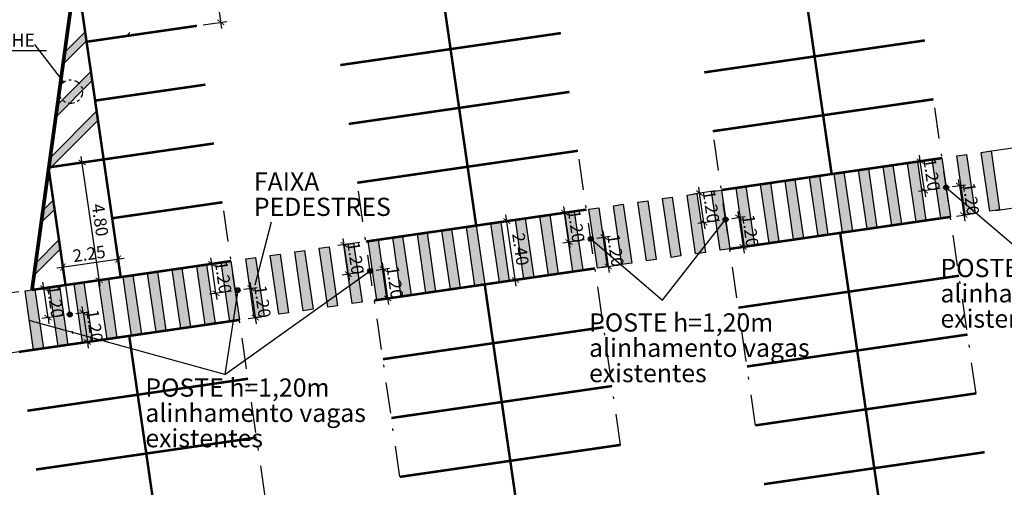
# Model space of a CAD drawing. Units: millimetres. Extents: x 2313 to 2567, y 1489 to 1733.
# Drawn here: x 2432 to 2472, y 1552 to 1571 of the extents above; entities that cross this region are included whole.
import ezdxf

# ---------------------------------------------------------------- set-up
doc = ezdxf.new("R2010")
doc.units = ezdxf.units.MM
doc.linetypes.add('DASHDOT', pattern=[1, 0.5, -0.25, 0, -0.25])
doc.linetypes.add('DASHDOT2', pattern=[0.5, 0.25, -0.125, 0, -0.125])
for name, color, linetype in [('M2_AUXILIAR', 7, 'DASHDOT2'), ('M2_COR 251', 251, 'Continuous'), ('M2_COR_254', 254, 'Continuous'), ('M2_COTAS', 12, 'Continuous'), ('M2_DEMARCAÇÃO_SINALIZAÇÃO', 251, 'Continuous'), ('M2_TEXTOS', 7, 'Continuous')]:
    doc.layers.add(name, color=color, linetype=linetype)
doc.styles.add('kabel', font='txt')
doc.dimstyles.new('M2_250', dxfattribs={"dimtxt": 0.5, "dimasz": 0.25, "dimexe": 0.25, "dimexo": 0.25, "dimgap": 0.125, "dimtad": 1, "dimzin": 0, "dimdsep": 46, "dimtxsty": 'kabel', "dimblk1": 'ARCHTICK', "dimblk2": 'ARCHTICK', "dimsah": 1, "dimcen": 0.09, "dimdle": 0.25, "dimclrd": 256, "dimclre": 256, "dimclrt": 7, "dimadec": 0, "dimazin": 0, "dimtfac": 1.2, "dimtix": 1, "dimtmove": 0, "dimatfit": 3, "dimldrblk": 'ARCHTICK', "dimfxl": 1, "dimtvp": 1.333333, "dimtolj": 1, "dimtzin": 0, "dimarcsym": 0})

# ---------------------------------------------------------------- blocks, each defined once
blk = doc.blocks.new('_ArchTick')
at = {"color": 0, "linetype": 'ByBlock', "const_width": 0.15}
blk.add_lwpolyline([(-0.5, -0.5), (0.5, 0.5)], dxfattribs=at)
blk = doc.blocks.new('*D18')
at = {"layer": 'DEFPOINTS', "color": 0, "transparency": 16777216}
for p in [(2471.292, 1565.553), (2473.2, 1563.404), (2471.636, 1563.177)]:
    blk.add_point(p, dxfattribs=at)
at = {"layer": 'M2_COTAS', "lineweight": -2, "transparency": 16777216}
for p, q in [((2471.539, 1565.588), (2473.103, 1565.815)), ((2472.82, 1566.027), (2473.236, 1563.157)), ((2471.884, 1563.213), (2473.447, 1563.44))]:
    blk.add_line(p, q, dxfattribs=at)
at = {"layer": 'M2_COTAS', "lineweight": -2, "transparency": 16777216, "xscale": 0.25, "yscale": 0.25, "zscale": 0.25}
for p, rotation in [((2472.856, 1565.779), 98.24656097549381), ((2473.2, 1563.404), 278.2465609754938)]:
    blk.add_blockref('_ArchTick', p, dxfattribs=dict(at, rotation=rotation))
at = {"layer": 'M2_COTAS', "color": 7, "transparency": 16777216, "insert": (2473.408, 1564.647), "char_height": 0.5, "attachment_point": 5, "rotation": 278.2466, "style": 'kabel'}
blk.add_mtext('\\A1;2.40', dxfattribs=at)
blk = doc.blocks.new('*D89')
at = {"layer": 'DEFPOINTS', "color": 0, "transparency": 16777216}
for p in [(2469.709, 1565.323), (2468.832, 1565.196), (2469.881, 1564.135)]:
    blk.add_point(p, dxfattribs=at)
at = {"layer": 'M2_COTAS', "lineweight": -2, "transparency": 16777216}
for p, q in [((2469.461, 1565.287), (2468.584, 1565.16)), ((2468.832, 1565.196), (2468.796, 1565.443)), ((2469.004, 1564.008), (2468.832, 1565.196)), ((2469.633, 1564.1), (2468.756, 1563.973)), ((2469.004, 1564.008), (2469.04, 1563.761))]:
    blk.add_line(p, q, dxfattribs=at)
at = {"layer": 'M2_COTAS', "lineweight": -2, "transparency": 16777216, "xscale": 0.25, "yscale": 0.25, "zscale": 0.25}
for p, rotation in [((2468.832, 1565.196), 278.2465609755083), ((2469.004, 1564.008), 98.24656097550829)]:
    blk.add_blockref('_ArchTick', p, dxfattribs=dict(at, rotation=rotation))
at = {"layer": 'M2_COTAS', "color": 7, "transparency": 16777216, "insert": (2469.296, 1564.657), "char_height": 0.5, "attachment_point": 5, "rotation": 278.2466, "style": 'kabel'}
blk.add_mtext('\\A1;1.20', dxfattribs=at)
blk = doc.blocks.new('*D90')
at = {"layer": 'DEFPOINTS', "color": 0, "transparency": 16777216}
for p in [(2469.881, 1564.135), (2470.053, 1562.948), (2470.589, 1563.026)]:
    blk.add_point(p, dxfattribs=at)
at = {"layer": 'M2_COTAS', "lineweight": -2, "transparency": 16777216}
for p, q in [((2470.417, 1564.213), (2470.381, 1564.461)), ((2470.128, 1564.171), (2470.665, 1564.249)), ((2470.417, 1564.213), (2470.589, 1563.026)), ((2470.3, 1562.984), (2470.837, 1563.062)), ((2470.589, 1563.026), (2470.625, 1562.778))]:
    blk.add_line(p, q, dxfattribs=at)
at = {"layer": 'M2_COTAS', "lineweight": -2, "transparency": 16777216, "xscale": 0.25, "yscale": 0.25, "zscale": 0.25}
for p, rotation in [((2470.417, 1564.213), 278.2465609754516), ((2470.589, 1563.026), 98.24656097545156)]:
    blk.add_blockref('_ArchTick', p, dxfattribs=dict(at, rotation=rotation))
at = {"layer": 'M2_COTAS', "color": 7, "transparency": 16777216, "insert": (2470.882, 1563.674), "char_height": 0.5, "attachment_point": 5, "rotation": 278.2466, "style": 'kabel'}
blk.add_mtext('\\A1;1.20', dxfattribs=at)
blk = doc.blocks.new('*D91')
at = {"layer": 'DEFPOINTS', "color": 0, "transparency": 16777216}
for p in [(2459.925, 1563.905), (2460.802, 1564.032), (2460.974, 1562.845)]:
    blk.add_point(p, dxfattribs=at)
at = {"layer": 'M2_COTAS', "lineweight": -2, "transparency": 16777216}
for p, q in [((2459.925, 1563.905), (2459.889, 1564.152)), ((2460.554, 1563.996), (2459.677, 1563.869)), ((2460.097, 1562.717), (2459.925, 1563.905)), ((2460.726, 1562.809), (2459.849, 1562.682)), ((2460.097, 1562.717), (2460.133, 1562.47))]:
    blk.add_line(p, q, dxfattribs=at)
at = {"layer": 'M2_COTAS', "lineweight": -2, "transparency": 16777216, "xscale": 0.25, "yscale": 0.25, "zscale": 0.25}
for p, rotation in [((2459.925, 1563.905), 278.2465609755083), ((2460.097, 1562.717), 98.24656097550829)]:
    blk.add_blockref('_ArchTick', p, dxfattribs=dict(at, rotation=rotation))
at = {"layer": 'M2_COTAS', "color": 7, "transparency": 16777216, "insert": (2460.389, 1563.366), "char_height": 0.5, "attachment_point": 5, "rotation": 278.2466, "style": 'kabel'}
blk.add_mtext('\\A1;1.20', dxfattribs=at)
blk = doc.blocks.new('*D92')
at = {"layer": 'DEFPOINTS', "color": 0, "transparency": 16777216}
for p in [(2460.974, 1562.845), (2461.146, 1561.657), (2461.682, 1561.735)]:
    blk.add_point(p, dxfattribs=at)
at = {"layer": 'M2_COTAS', "lineweight": -2, "transparency": 16777216}
for p, q in [((2461.221, 1562.88), (2461.758, 1562.958)), ((2461.51, 1562.922), (2461.475, 1563.17)), ((2461.51, 1562.922), (2461.682, 1561.735)), ((2461.393, 1561.693), (2461.93, 1561.771)), ((2461.682, 1561.735), (2461.718, 1561.487))]:
    blk.add_line(p, q, dxfattribs=at)
at = {"layer": 'M2_COTAS', "lineweight": -2, "transparency": 16777216, "xscale": 0.25, "yscale": 0.25, "zscale": 0.25}
for p, rotation in [((2461.51, 1562.922), 278.2465609754516), ((2461.682, 1561.735), 98.24656097545156)]:
    blk.add_blockref('_ArchTick', p, dxfattribs=dict(at, rotation=rotation))
at = {"layer": 'M2_COTAS', "color": 7, "transparency": 16777216, "insert": (2461.975, 1562.383), "char_height": 0.5, "attachment_point": 5, "rotation": 278.2466, "style": 'kabel'}
blk.add_mtext('\\A1;1.20', dxfattribs=at)
blk = doc.blocks.new('*D93')
at = {"layer": 'DEFPOINTS', "color": 0, "transparency": 16777216}
for p in [(2454.481, 1563.116), (2455.358, 1563.243), (2455.531, 1562.056)]:
    blk.add_point(p, dxfattribs=at)
at = {"layer": 'M2_COTAS', "lineweight": -2, "transparency": 16777216}
for p, q in [((2454.481, 1563.116), (2454.446, 1563.364)), ((2455.111, 1563.207), (2454.234, 1563.08)), ((2454.654, 1561.929), (2454.481, 1563.116)), ((2455.283, 1562.02), (2454.406, 1561.893)), ((2454.654, 1561.929), (2454.689, 1561.681))]:
    blk.add_line(p, q, dxfattribs=at)
at = {"layer": 'M2_COTAS', "lineweight": -2, "transparency": 16777216, "xscale": 0.25, "yscale": 0.25, "zscale": 0.25}
for p, rotation in [((2454.481, 1563.116), 278.2465609755083), ((2454.654, 1561.929), 98.24656097550829)]:
    blk.add_blockref('_ArchTick', p, dxfattribs=dict(at, rotation=rotation))
at = {"layer": 'M2_COTAS', "color": 7, "transparency": 16777216, "insert": (2454.946, 1562.577), "char_height": 0.5, "attachment_point": 5, "rotation": 278.2466, "style": 'kabel'}
blk.add_mtext('\\A1;1.20', dxfattribs=at)
blk = doc.blocks.new('*D94')
at = {"layer": 'DEFPOINTS', "color": 0, "transparency": 16777216}
for p in [(2455.531, 1562.056), (2455.703, 1560.868), (2456.239, 1560.946)]:
    blk.add_point(p, dxfattribs=at)
at = {"layer": 'M2_COTAS', "lineweight": -2, "transparency": 16777216}
for p, q in [((2455.778, 1562.092), (2456.315, 1562.169)), ((2456.067, 1562.133), (2456.031, 1562.381)), ((2456.067, 1562.133), (2456.239, 1560.946)), ((2455.95, 1560.904), (2456.487, 1560.982)), ((2456.239, 1560.946), (2456.275, 1560.698))]:
    blk.add_line(p, q, dxfattribs=at)
at = {"layer": 'M2_COTAS', "lineweight": -2, "transparency": 16777216, "xscale": 0.25, "yscale": 0.25, "zscale": 0.25}
for p, rotation in [((2456.067, 1562.133), 278.2465609754516), ((2456.239, 1560.946), 98.24656097545156)]:
    blk.add_blockref('_ArchTick', p, dxfattribs=dict(at, rotation=rotation))
at = {"layer": 'M2_COTAS', "color": 7, "transparency": 16777216, "insert": (2456.532, 1561.595), "char_height": 0.5, "attachment_point": 5, "rotation": 278.2466, "style": 'kabel'}
blk.add_mtext('\\A1;1.20', dxfattribs=at)
blk = doc.blocks.new('*D95')
at = {"layer": 'DEFPOINTS', "color": 0, "transparency": 16777216}
for p in [(2445.575, 1561.825), (2446.452, 1561.952), (2446.624, 1560.765)]:
    blk.add_point(p, dxfattribs=at)
at = {"layer": 'M2_COTAS', "lineweight": -2, "transparency": 16777216}
for p, q in [((2445.575, 1561.825), (2445.539, 1562.073)), ((2446.204, 1561.917), (2445.327, 1561.789)), ((2445.747, 1560.638), (2445.575, 1561.825)), ((2446.376, 1560.729), (2445.499, 1560.602)), ((2445.747, 1560.638), (2445.783, 1560.39))]:
    blk.add_line(p, q, dxfattribs=at)
at = {"layer": 'M2_COTAS', "lineweight": -2, "transparency": 16777216, "xscale": 0.25, "yscale": 0.25, "zscale": 0.25}
for p, rotation in [((2445.575, 1561.825), 278.2465609755083), ((2445.747, 1560.638), 98.24656097550829)]:
    blk.add_blockref('_ArchTick', p, dxfattribs=dict(at, rotation=rotation))
at = {"layer": 'M2_COTAS', "color": 7, "transparency": 16777216, "insert": (2446.039, 1561.286), "char_height": 0.5, "attachment_point": 5, "rotation": 278.2466, "style": 'kabel'}
blk.add_mtext('\\A1;1.20', dxfattribs=at)
blk = doc.blocks.new('*D96')
at = {"layer": 'DEFPOINTS', "color": 0, "transparency": 16777216}
for p in [(2446.624, 1560.765), (2446.796, 1559.577), (2447.332, 1559.655)]:
    blk.add_point(p, dxfattribs=at)
at = {"layer": 'M2_COTAS', "lineweight": -2, "transparency": 16777216}
for p, q in [((2446.871, 1560.801), (2447.408, 1560.878)), ((2447.16, 1560.843), (2447.124, 1561.09)), ((2447.16, 1560.843), (2447.332, 1559.655)), ((2447.043, 1559.613), (2447.58, 1559.691)), ((2447.332, 1559.655), (2447.368, 1559.408))]:
    blk.add_line(p, q, dxfattribs=at)
at = {"layer": 'M2_COTAS', "lineweight": -2, "transparency": 16777216, "xscale": 0.25, "yscale": 0.25, "zscale": 0.25}
for p, rotation in [((2447.16, 1560.843), 278.2465609754516), ((2447.332, 1559.655), 98.24656097545156)]:
    blk.add_blockref('_ArchTick', p, dxfattribs=dict(at, rotation=rotation))
at = {"layer": 'M2_COTAS', "color": 7, "transparency": 16777216, "insert": (2447.625, 1560.304), "char_height": 0.5, "attachment_point": 5, "rotation": 278.2466, "style": 'kabel'}
blk.add_mtext('\\A1;1.20', dxfattribs=at)
blk = doc.blocks.new('*D97')
at = {"layer": 'DEFPOINTS', "color": 0, "transparency": 16777216}
for p in [(2440.23, 1561.051), (2441.107, 1561.178), (2441.279, 1559.99)]:
    blk.add_point(p, dxfattribs=at)
at = {"layer": 'M2_COTAS', "lineweight": -2, "transparency": 16777216}
for p, q in [((2440.23, 1561.051), (2440.195, 1561.298)), ((2440.86, 1561.142), (2439.983, 1561.015)), ((2440.402, 1559.863), (2440.23, 1561.051)), ((2441.032, 1559.954), (2440.155, 1559.827)), ((2440.402, 1559.863), (2440.438, 1559.616))]:
    blk.add_line(p, q, dxfattribs=at)
at = {"layer": 'M2_COTAS', "lineweight": -2, "transparency": 16777216, "xscale": 0.25, "yscale": 0.25, "zscale": 0.25}
for p, rotation in [((2440.23, 1561.051), 278.2465609755083), ((2440.402, 1559.863), 98.24656097550829)]:
    blk.add_blockref('_ArchTick', p, dxfattribs=dict(at, rotation=rotation))
at = {"layer": 'M2_COTAS', "color": 7, "transparency": 16777216, "insert": (2440.695, 1560.512), "char_height": 0.5, "attachment_point": 5, "rotation": 278.2466, "style": 'kabel'}
blk.add_mtext('\\A1;1.20', dxfattribs=at)
blk = doc.blocks.new('*D98')
at = {"layer": 'DEFPOINTS', "color": 0, "transparency": 16777216}
for p in [(2441.279, 1559.99), (2441.988, 1558.88), (2441.452, 1558.803)]:
    blk.add_point(p, dxfattribs=at)
at = {"layer": 'M2_COTAS', "lineweight": -2, "transparency": 16777216}
for p, q in [((2441.527, 1560.026), (2442.064, 1560.104)), ((2441.816, 1560.068), (2441.78, 1560.315)), ((2441.816, 1560.068), (2441.988, 1558.88)), ((2441.699, 1558.839), (2442.236, 1558.916)), ((2441.988, 1558.88), (2442.024, 1558.633))]:
    blk.add_line(p, q, dxfattribs=at)
at = {"layer": 'M2_COTAS', "lineweight": -2, "transparency": 16777216, "xscale": 0.25, "yscale": 0.25, "zscale": 0.25}
for p, rotation in [((2441.816, 1560.068), 278.2465609754516), ((2441.988, 1558.88), 98.24656097545156)]:
    blk.add_blockref('_ArchTick', p, dxfattribs=dict(at, rotation=rotation))
at = {"layer": 'M2_COTAS', "color": 7, "transparency": 16777216, "insert": (2442.281, 1559.529), "char_height": 0.5, "attachment_point": 5, "rotation": 278.2466, "style": 'kabel'}
blk.add_mtext('\\A1;1.20', dxfattribs=at)
blk = doc.blocks.new('*D99')
at = {"layer": 'DEFPOINTS', "color": 0, "transparency": 16777216}
for p in [(2433.451, 1560.068), (2434.328, 1560.195), (2434.5, 1559.008)]:
    blk.add_point(p, dxfattribs=at)
at = {"layer": 'M2_COTAS', "lineweight": -2, "transparency": 16777216}
for p, q in [((2434.081, 1560.159), (2433.204, 1560.032)), ((2433.451, 1560.068), (2433.415, 1560.316)), ((2433.623, 1558.881), (2433.451, 1560.068)), ((2434.253, 1558.972), (2433.376, 1558.845)), ((2433.623, 1558.881), (2433.659, 1558.633))]:
    blk.add_line(p, q, dxfattribs=at)
at = {"layer": 'M2_COTAS', "lineweight": -2, "transparency": 16777216, "xscale": 0.25, "yscale": 0.25, "zscale": 0.25}
for p, rotation in [((2433.451, 1560.068), 278.2465609755083), ((2433.623, 1558.881), 98.24656097550829)]:
    blk.add_blockref('_ArchTick', p, dxfattribs=dict(at, rotation=rotation))
at = {"layer": 'M2_COTAS', "color": 7, "transparency": 16777216, "insert": (2433.916, 1559.529), "char_height": 0.5, "attachment_point": 5, "rotation": 278.2466, "style": 'kabel'}
blk.add_mtext('\\A1;1.20', dxfattribs=at)
blk = doc.blocks.new('*D100')
at = {"layer": 'DEFPOINTS', "color": 0, "transparency": 16777216}
for p in [(2434.5, 1559.008), (2434.672, 1557.82), (2435.209, 1557.898)]:
    blk.add_point(p, dxfattribs=at)
at = {"layer": 'M2_COTAS', "lineweight": -2, "transparency": 16777216}
for p, q in [((2435.037, 1559.086), (2435.001, 1559.333)), ((2434.748, 1559.044), (2435.284, 1559.121)), ((2435.037, 1559.086), (2435.209, 1557.898)), ((2434.92, 1557.856), (2435.457, 1557.934)), ((2435.209, 1557.898), (2435.245, 1557.651))]:
    blk.add_line(p, q, dxfattribs=at)
at = {"layer": 'M2_COTAS', "lineweight": -2, "transparency": 16777216, "xscale": 0.25, "yscale": 0.25, "zscale": 0.25}
for p, rotation in [((2435.037, 1559.086), 278.2465609754516), ((2435.209, 1557.898), 98.24656097545156)]:
    blk.add_blockref('_ArchTick', p, dxfattribs=dict(at, rotation=rotation))
at = {"layer": 'M2_COTAS', "color": 7, "transparency": 16777216, "insert": (2435.502, 1558.547), "char_height": 0.5, "attachment_point": 5, "rotation": 278.2466, "style": 'kabel'}
blk.add_mtext('\\A1;1.20', dxfattribs=at)
blk = doc.blocks.new('*D101')
at = {"layer": 'DEFPOINTS', "color": 0, "transparency": 16777216}
for p in [(2432.695, 1559.959), (2431.18, 1557.314), (2433.039, 1557.583)]:
    blk.add_point(p, dxfattribs=at)
at = {"layer": 'M2_COTAS', "lineweight": -2, "transparency": 16777216}
for p, q in [((2432.448, 1559.923), (2430.588, 1559.653)), ((2430.8, 1559.937), (2431.216, 1557.067)), ((2432.792, 1557.548), (2430.932, 1557.278))]:
    blk.add_line(p, q, dxfattribs=at)
at = {"layer": 'M2_COTAS', "lineweight": -2, "transparency": 16777216, "xscale": 0.25, "yscale": 0.25, "zscale": 0.25}
for p, rotation in [((2430.836, 1559.689), 98.24656097553442), ((2431.18, 1557.314), 278.2465609755344)]:
    blk.add_blockref('_ArchTick', p, dxfattribs=dict(at, rotation=rotation))
at = {"layer": 'M2_COTAS', "color": 7, "transparency": 16777216, "insert": (2431.388, 1558.557), "char_height": 0.5, "attachment_point": 5, "rotation": 278.2466, "style": 'kabel'}
blk.add_mtext('\\A1;2.40', dxfattribs=at)
blk = doc.blocks.new('*D102')
at = {"layer": 'DEFPOINTS', "color": 0, "transparency": 16777216}
for p in [(2450.905, 1562.598), (2452.145, 1562.778), (2451.249, 1560.223)]:
    blk.add_point(p, dxfattribs=at)
at = {"layer": 'M2_COTAS', "lineweight": -2, "transparency": 16777216}
for p, q in [((2452.525, 1560.155), (2452.109, 1563.025)), ((2451.152, 1562.634), (2452.392, 1562.813)), ((2451.497, 1560.259), (2452.737, 1560.438))]:
    blk.add_line(p, q, dxfattribs=at)
at = {"layer": 'M2_COTAS', "lineweight": -2, "transparency": 16777216, "xscale": 0.25, "yscale": 0.25, "zscale": 0.25}
for p, rotation in [((2452.145, 1562.778), 98.24656097551045), ((2452.489, 1560.402), 278.2465609755105)]:
    blk.add_blockref('_ArchTick', p, dxfattribs=dict(at, rotation=rotation))
at = {"layer": 'M2_COTAS', "color": 7, "transparency": 16777216, "insert": (2452.697, 1561.645), "char_height": 0.5, "attachment_point": 5, "rotation": 278.2466, "style": 'kabel'}
blk.add_mtext('\\A1;2.40', dxfattribs=at)
blk = doc.blocks.new('*D109')
at = {"layer": 'DEFPOINTS', "color": 0, "transparency": 16777216}
for p in [(2439.287, 1573.039), (2440.595, 1570.804), (2439.631, 1570.664)]:
    blk.add_point(p, dxfattribs=at)
at = {"layer": 'M2_COTAS', "lineweight": -2, "transparency": 16777216}
for p, q in [((2439.535, 1573.075), (2440.498, 1573.215)), ((2440.215, 1573.427), (2440.631, 1570.556)), ((2439.879, 1570.7), (2440.842, 1570.84))]:
    blk.add_line(p, q, dxfattribs=at)
at = {"layer": 'M2_COTAS', "lineweight": -2, "transparency": 16777216, "xscale": 0.25, "yscale": 0.25, "zscale": 0.25}
for p, rotation in [((2440.251, 1573.179), 98.2465609755168), ((2440.595, 1570.804), 278.2465609755168)]:
    blk.add_blockref('_ArchTick', p, dxfattribs=dict(at, rotation=rotation))
at = {"layer": 'M2_COTAS', "color": 7, "transparency": 16777216, "insert": (2440.803, 1572.047), "char_height": 0.5, "attachment_point": 5, "rotation": 278.2466, "style": 'kabel'}
blk.add_mtext('\\A1;2.40', dxfattribs=at)
blk = doc.blocks.new('*D111')
at = {"layer": 'DEFPOINTS', "color": 0, "transparency": 16777216}
for p in [(2436.45, 1561.245), (2436.555, 1560.518), (2434.328, 1560.195)]:
    blk.add_point(p, dxfattribs=at)
at = {"layer": 'M2_COTAS', "lineweight": -2, "transparency": 16777216}
for p, q in [((2433.975, 1560.886), (2436.697, 1561.281)), ((2436.519, 1560.765), (2436.414, 1561.492)), ((2434.292, 1560.443), (2434.187, 1561.17))]:
    blk.add_line(p, q, dxfattribs=at)
at = {"layer": 'M2_COTAS', "lineweight": -2, "transparency": 16777216, "xscale": 0.25, "yscale": 0.25, "zscale": 0.25}
for p, rotation in [((2436.45, 1561.245), 8.246560975511967), ((2434.223, 1560.922), 188.246560975512)]:
    blk.add_blockref('_ArchTick', p, dxfattribs=dict(at, rotation=rotation))
at = {"layer": 'M2_COTAS', "color": 7, "transparency": 16777216, "insert": (2435.282, 1561.46), "char_height": 0.5, "attachment_point": 5, "rotation": 8.2466, "style": 'kabel'}
blk.add_mtext('\\A1;2.25', dxfattribs=at)
blk = doc.blocks.new('*D112')
at = {"layer": 'DEFPOINTS', "color": 0, "transparency": 16777216}
for p in [(2435.866, 1565.268), (2435, 1565.143), (2436.555, 1560.518)]:
    blk.add_point(p, dxfattribs=at)
at = {"layer": 'M2_COTAS', "lineweight": -2, "transparency": 16777216}
for p, q in [((2435.724, 1560.145), (2434.964, 1565.39)), ((2435.619, 1565.233), (2434.752, 1565.107)), ((2436.307, 1560.482), (2435.441, 1560.357))]:
    blk.add_line(p, q, dxfattribs=at)
at = {"layer": 'M2_COTAS', "lineweight": -2, "transparency": 16777216, "xscale": 0.25, "yscale": 0.25, "zscale": 0.25}
for p, rotation in [((2435, 1565.143), 98.24656097552759), ((2435.688, 1560.392), 278.2465609755276)]:
    blk.add_blockref('_ArchTick', p, dxfattribs=dict(at, rotation=rotation))
at = {"layer": 'M2_COTAS', "color": 7, "transparency": 16777216, "insert": (2435.724, 1562.823), "char_height": 0.5, "attachment_point": 5, "rotation": 278.2466, "style": 'kabel'}
blk.add_mtext('\\A1;4.80', dxfattribs=at)

msp = doc.modelspace()

# ---------------------------------------------------------------- hatches: boundary and pattern name
at = {"layer": 'M2_COR 251'}
h = msp.add_hatch(color=256, dxfattribs=at)
h.dxf.hatch_style = 1
h.paths.add_polyline_path([(2436.936, 1585.112), (2436.346, 1584.522), (2436.278, 1584.03), (2436.936, 1584.688), (2437.711, 1583.912), (2437.639, 1584.408)])
h.paths.add_polyline_path([(2436.936, 1583.274), (2436.053, 1582.391), (2435.985, 1581.899), (2436.936, 1582.849), (2438.023, 1581.762), (2437.951, 1582.258)])
h.paths.add_polyline_path([(2436.936, 1581.435), (2435.76, 1580.259), (2435.692, 1579.767), (2436.936, 1581.011), (2438.335, 1579.612), (2438.263, 1580.108)])
h.paths.add_polyline_path([(2436.936, 1579.597), (2435.467, 1578.128), (2435.399, 1577.636), (2436.936, 1579.172), (2438.354, 1577.754), (2438.599, 1577.79), (2438.574, 1577.958)])
h.paths.add_polyline_path([(2436.406, 1577.229), (2435.174, 1575.996), (2435.106, 1575.504), (2436.46, 1576.858)])
h.paths.add_polyline_path([(2436.693, 1575.253), (2436.639, 1575.623), (2434.881, 1573.865), (2434.813, 1573.373)])
h.paths.add_polyline_path([(2436.926, 1573.647), (2436.872, 1574.017), (2435.319, 1572.464), (2435.815, 1572.536)])
h.paths.add_polyline_path([(2434.94, 1571.661), (2434.886, 1572.032), (2434.588, 1571.733), (2434.52, 1571.242)])
h.paths.add_polyline_path([(2435.119, 1570.426), (2434.295, 1569.602), (2434.227, 1569.11), (2435.173, 1570.055)])
h.paths.add_polyline_path([(2435.405, 1568.45), (2435.352, 1568.82), (2434.002, 1567.471), (2433.934, 1566.979)])
h.paths.add_polyline_path([(2435.638, 1566.844), (2435.584, 1567.215), (2433.709, 1565.339), (2433.641, 1564.847)])
h.paths.add_polyline_path([(2433.831, 1563.623), (2433.416, 1563.208), (2433.348, 1562.716), (2433.885, 1563.252)])
h.paths.add_polyline_path([(2434.118, 1561.647), (2434.064, 1562.017), (2433.123, 1561.076), (2433.055, 1560.584)])
h = msp.add_hatch(color=256, dxfattribs=at)
h.paths.add_polyline_path([(2469.657, 1562.891), (2470.053, 1562.948), (2469.838, 1564.432), (2469.442, 1564.375)])
h.paths.add_polyline_path([(2469.709, 1565.323), (2469.313, 1565.266), (2469.442, 1564.375), (2469.838, 1564.432)])
h = msp.add_hatch(color=256, dxfattribs=at)
h.paths.add_polyline_path([(2470.647, 1563.034), (2471.042, 1563.091), (2470.827, 1564.576), (2470.431, 1564.518)])
h.paths.add_polyline_path([(2470.698, 1565.467), (2470.302, 1565.409), (2470.431, 1564.518), (2470.827, 1564.576)])
h = msp.add_hatch(color=256, dxfattribs=at)
h.paths.add_polyline_path([(2471.636, 1563.177), (2472.032, 1563.235), (2471.817, 1564.719), (2471.421, 1564.662)])
h.paths.add_polyline_path([(2471.688, 1565.61), (2471.292, 1565.553), (2471.421, 1564.662), (2471.817, 1564.719)])
h = msp.add_hatch(color=256, dxfattribs=at)
h.paths.add_polyline_path([(2466.688, 1562.46), (2467.084, 1562.518), (2466.869, 1564.002), (2466.473, 1563.945)])
h.paths.add_polyline_path([(2466.74, 1564.893), (2466.344, 1564.835), (2466.473, 1563.945), (2466.869, 1564.002)])
h = msp.add_hatch(color=256, dxfattribs=at)
h.paths.add_polyline_path([(2467.678, 1562.604), (2468.073, 1562.661), (2467.858, 1564.146), (2467.462, 1564.088)])
h.paths.add_polyline_path([(2467.729, 1565.036), (2467.333, 1564.979), (2467.462, 1564.088), (2467.858, 1564.146)])
h = msp.add_hatch(color=256, dxfattribs=at)
h.paths.add_polyline_path([(2468.667, 1562.747), (2469.063, 1562.804), (2468.848, 1564.289), (2468.452, 1564.232)])
h.paths.add_polyline_path([(2468.719, 1565.18), (2468.323, 1565.122), (2468.452, 1564.232), (2468.848, 1564.289)])
h = msp.add_hatch(color=256, dxfattribs=at)
h.paths.add_polyline_path([(2463.719, 1562.03), (2464.115, 1562.087), (2463.9, 1563.572), (2463.504, 1563.514)])
h.paths.add_polyline_path([(2463.771, 1564.462), (2463.375, 1564.405), (2463.504, 1563.514), (2463.9, 1563.572)])
h = msp.add_hatch(color=256, dxfattribs=at)
h.paths.add_polyline_path([(2464.709, 1562.173), (2465.104, 1562.231), (2464.889, 1563.715), (2464.493, 1563.658)])
h.paths.add_polyline_path([(2464.76, 1564.606), (2464.364, 1564.549), (2464.493, 1563.658), (2464.889, 1563.715)])
h = msp.add_hatch(color=256, dxfattribs=at)
h.paths.add_polyline_path([(2465.698, 1562.317), (2466.094, 1562.374), (2465.879, 1563.859), (2465.483, 1563.801)])
h.paths.add_polyline_path([(2465.75, 1564.749), (2465.354, 1564.692), (2465.483, 1563.801), (2465.879, 1563.859)])
h = msp.add_hatch(color=256, dxfattribs=at)
h.paths.add_polyline_path([(2461.74, 1561.743), (2462.135, 1561.8), (2461.92, 1563.285), (2461.524, 1563.228)])
h.paths.add_polyline_path([(2461.791, 1564.176), (2461.395, 1564.118), (2461.524, 1563.228), (2461.92, 1563.285)])
h = msp.add_hatch(color=256, dxfattribs=at)
h.paths.add_polyline_path([(2462.729, 1561.886), (2463.125, 1561.944), (2462.91, 1563.428), (2462.514, 1563.371)])
h.paths.add_polyline_path([(2462.781, 1564.319), (2462.385, 1564.262), (2462.514, 1563.371), (2462.91, 1563.428)])
h = msp.add_hatch(color=256, dxfattribs=at)
h.paths.add_polyline_path([(2458.771, 1561.313), (2459.166, 1561.37), (2458.951, 1562.855), (2458.555, 1562.797)])
h.paths.add_polyline_path([(2458.822, 1563.745), (2458.426, 1563.688), (2458.555, 1562.797), (2458.951, 1562.855)])
h = msp.add_hatch(color=256, dxfattribs=at)
h.paths.add_polyline_path([(2459.76, 1561.456), (2460.156, 1561.514), (2459.941, 1562.998), (2459.545, 1562.941)])
h.paths.add_polyline_path([(2459.812, 1563.889), (2459.416, 1563.831), (2459.545, 1562.941), (2459.941, 1562.998)])
h = msp.add_hatch(color=256, dxfattribs=at)
h.paths.add_polyline_path([(2460.75, 1561.6), (2461.146, 1561.657), (2460.931, 1563.141), (2460.535, 1563.084)])
h.paths.add_polyline_path([(2460.802, 1564.032), (2460.406, 1563.975), (2460.535, 1563.084), (2460.931, 1563.141)])
h = msp.add_hatch(color=256, dxfattribs=at)
h.paths.add_polyline_path([(2455.802, 1560.882), (2456.198, 1560.94), (2455.982, 1562.424), (2455.586, 1562.367)])
h.paths.add_polyline_path([(2455.853, 1563.315), (2455.457, 1563.258), (2455.586, 1562.367), (2455.982, 1562.424)])
h = msp.add_hatch(color=256, dxfattribs=at)
h.paths.add_polyline_path([(2456.791, 1561.026), (2457.187, 1561.083), (2456.972, 1562.568), (2456.576, 1562.51)])
h.paths.add_polyline_path([(2456.843, 1563.458), (2456.447, 1563.401), (2456.576, 1562.51), (2456.972, 1562.568)])
h = msp.add_hatch(color=256, dxfattribs=at)
h.paths.add_polyline_path([(2457.781, 1561.169), (2458.177, 1561.227), (2457.962, 1562.711), (2457.566, 1562.654)])
h.paths.add_polyline_path([(2457.833, 1563.602), (2457.437, 1563.545), (2457.566, 1562.654), (2457.962, 1562.711)])
h = msp.add_hatch(color=256, dxfattribs=at)
h.paths.add_polyline_path([(2452.833, 1560.452), (2453.229, 1560.51), (2453.013, 1561.994), (2452.618, 1561.937)])
h.paths.add_polyline_path([(2452.884, 1562.885), (2452.488, 1562.827), (2452.618, 1561.937), (2453.013, 1561.994)])
h = msp.add_hatch(color=256, dxfattribs=at)
h.paths.add_polyline_path([(2453.822, 1560.596), (2454.218, 1560.653), (2454.003, 1562.137), (2453.607, 1562.08)])
h.paths.add_polyline_path([(2453.874, 1563.028), (2453.478, 1562.971), (2453.607, 1562.08), (2454.003, 1562.137)])
h = msp.add_hatch(color=256, dxfattribs=at)
h.paths.add_polyline_path([(2454.812, 1560.739), (2455.208, 1560.796), (2454.993, 1562.281), (2454.597, 1562.224)])
h.paths.add_polyline_path([(2454.864, 1563.172), (2454.468, 1563.114), (2454.597, 1562.224), (2454.993, 1562.281)])
h = msp.add_hatch(color=256, dxfattribs=at)
h.paths.add_polyline_path([(2449.864, 1560.022), (2450.26, 1560.079), (2450.044, 1561.564), (2449.649, 1561.506)])
h.paths.add_polyline_path([(2449.915, 1562.454), (2449.519, 1562.397), (2449.649, 1561.506), (2450.044, 1561.564)])
h = msp.add_hatch(color=256, dxfattribs=at)
h.paths.add_polyline_path([(2450.853, 1560.165), (2451.249, 1560.223), (2451.034, 1561.707), (2450.638, 1561.65)])
h.paths.add_polyline_path([(2450.905, 1562.598), (2450.509, 1562.54), (2450.638, 1561.65), (2451.034, 1561.707)])
h = msp.add_hatch(color=256, dxfattribs=at)
h.paths.add_polyline_path([(2451.843, 1560.309), (2452.239, 1560.366), (2452.024, 1561.851), (2451.628, 1561.793)])
h.paths.add_polyline_path([(2451.895, 1562.741), (2451.499, 1562.684), (2451.628, 1561.793), (2452.024, 1561.851)])
h = msp.add_hatch(color=256, dxfattribs=at)
h.paths.add_polyline_path([(2447.884, 1559.735), (2448.28, 1559.792), (2448.065, 1561.277), (2447.669, 1561.219)])
h.paths.add_polyline_path([(2447.936, 1562.168), (2447.54, 1562.11), (2447.669, 1561.219), (2448.065, 1561.277)])
h = msp.add_hatch(color=256, dxfattribs=at)
h.paths.add_polyline_path([(2448.874, 1559.878), (2449.27, 1559.936), (2449.055, 1561.42), (2448.659, 1561.363)])
h.paths.add_polyline_path([(2448.926, 1562.311), (2448.53, 1562.254), (2448.659, 1561.363), (2449.055, 1561.42)])
h = msp.add_hatch(color=256, dxfattribs=at)
h.paths.add_polyline_path([(2444.915, 1559.305), (2445.311, 1559.362), (2445.096, 1560.847), (2444.7, 1560.789)])
h.paths.add_polyline_path([(2444.967, 1561.737), (2444.571, 1561.68), (2444.7, 1560.789), (2445.096, 1560.847)])
h = msp.add_hatch(color=256, dxfattribs=at)
h.paths.add_polyline_path([(2445.905, 1559.448), (2446.301, 1559.505), (2446.086, 1560.99), (2445.69, 1560.933)])
h.paths.add_polyline_path([(2445.957, 1561.881), (2445.561, 1561.823), (2445.69, 1560.933), (2446.086, 1560.99)])
h = msp.add_hatch(color=256, dxfattribs=at)
h.paths.add_polyline_path([(2446.895, 1559.592), (2447.291, 1559.649), (2447.075, 1561.133), (2446.68, 1561.076)])
h.paths.add_polyline_path([(2446.946, 1562.024), (2446.55, 1561.967), (2446.68, 1561.076), (2447.075, 1561.133)])
h = msp.add_hatch(color=256, dxfattribs=at)
h.paths.add_polyline_path([(2441.946, 1558.874), (2442.342, 1558.932), (2442.127, 1560.416), (2441.731, 1560.359)])
h.paths.add_polyline_path([(2441.998, 1561.307), (2441.602, 1561.25), (2441.731, 1560.359), (2442.127, 1560.416)])
h = msp.add_hatch(color=256, dxfattribs=at)
h.paths.add_polyline_path([(2442.936, 1559.018), (2443.332, 1559.075), (2443.117, 1560.56), (2442.721, 1560.502)])
h.paths.add_polyline_path([(2442.988, 1561.45), (2442.592, 1561.393), (2442.721, 1560.502), (2443.117, 1560.56)])
h = msp.add_hatch(color=256, dxfattribs=at)
h.paths.add_polyline_path([(2443.926, 1559.161), (2444.322, 1559.219), (2444.106, 1560.703), (2443.711, 1560.646)])
h.paths.add_polyline_path([(2443.977, 1561.594), (2443.581, 1561.536), (2443.711, 1560.646), (2444.106, 1560.703)])
h = msp.add_hatch(color=256, dxfattribs=at)
h.paths.add_polyline_path([(2438.977, 1558.444), (2439.373, 1558.501), (2439.158, 1559.986), (2438.762, 1559.929)])
h.paths.add_polyline_path([(2439.029, 1560.877), (2438.633, 1560.819), (2438.762, 1559.929), (2439.158, 1559.986)])
h = msp.add_hatch(color=256, dxfattribs=at)
h.paths.add_polyline_path([(2439.967, 1558.588), (2440.363, 1558.645), (2440.148, 1560.129), (2439.752, 1560.072)])
h.paths.add_polyline_path([(2440.019, 1561.02), (2439.623, 1560.963), (2439.752, 1560.072), (2440.148, 1560.129)])
h = msp.add_hatch(color=256, dxfattribs=at)
h.paths.add_polyline_path([(2440.957, 1558.731), (2441.353, 1558.788), (2441.137, 1560.273), (2440.742, 1560.215)])
h.paths.add_polyline_path([(2441.008, 1561.164), (2440.613, 1561.106), (2440.742, 1560.215), (2441.137, 1560.273)])
h = msp.add_hatch(color=256, dxfattribs=at)
h.paths.add_polyline_path([(2436.998, 1558.157), (2437.394, 1558.215), (2437.179, 1559.699), (2436.783, 1559.642)])
h.paths.add_polyline_path([(2437.05, 1560.59), (2436.654, 1560.532), (2436.783, 1559.642), (2437.179, 1559.699)])
h = msp.add_hatch(color=256, dxfattribs=at)
h.paths.add_polyline_path([(2437.988, 1558.301), (2438.384, 1558.358), (2438.168, 1559.843), (2437.773, 1559.785)])
h.paths.add_polyline_path([(2438.039, 1560.733), (2437.644, 1560.676), (2437.773, 1559.785), (2438.168, 1559.843)])
h = msp.add_hatch(color=256, dxfattribs=at)
h.paths.add_polyline_path([(2434.029, 1557.727), (2434.425, 1557.784), (2434.21, 1559.269), (2433.814, 1559.211)])
h.paths.add_polyline_path([(2434.081, 1560.159), (2433.685, 1560.102), (2433.814, 1559.211), (2434.21, 1559.269)])
h = msp.add_hatch(color=256, dxfattribs=at)
h.paths.add_polyline_path([(2435.019, 1557.87), (2435.415, 1557.928), (2435.2, 1559.412), (2434.804, 1559.355)])
h.paths.add_polyline_path([(2435.07, 1560.303), (2434.675, 1560.246), (2434.804, 1559.355), (2435.2, 1559.412)])
h = msp.add_hatch(color=256, dxfattribs=at)
h.paths.add_polyline_path([(2436.008, 1558.014), (2436.404, 1558.071), (2436.189, 1559.556), (2435.793, 1559.498)])
h.paths.add_polyline_path([(2436.06, 1560.446), (2435.664, 1560.389), (2435.793, 1559.498), (2436.189, 1559.556)])
h = msp.add_hatch(color=256, dxfattribs=at)
h.paths.add_polyline_path([(2433.039, 1557.583), (2433.435, 1557.641), (2433.22, 1559.125), (2432.824, 1559.068)])
h.paths.add_polyline_path([(2433.091, 1560.016), (2432.695, 1559.959), (2432.824, 1559.068), (2433.22, 1559.125)])
at = {"layer": 'M2_COTAS'}
h = msp.add_hatch(color=256, dxfattribs=at)
h.dxf.hatch_style = 1
h.paths.add_polyline_path([(2469.886, 1564.235, 1), (2469.875, 1564.036, 1)])
h.paths.add_polyline_path([(2469.878, 1564.086, -1), (2469.883, 1564.185, -1)], flags=16)
h = msp.add_hatch(color=256, dxfattribs=at)
h.dxf.hatch_style = 1
h.paths.add_polyline_path([(2460.979, 1562.944, 1), (2460.968, 1562.745, 1)])
h.paths.add_polyline_path([(2460.971, 1562.795, -1), (2460.976, 1562.895, -1)], flags=16)
h = msp.add_hatch(color=256, dxfattribs=at)
h.dxf.hatch_style = 1
h.paths.add_polyline_path([(2455.536, 1562.156, 1), (2455.525, 1561.956, 1)])
h.paths.add_polyline_path([(2455.528, 1562.006, -1), (2455.533, 1562.106, -1)], flags=16)
h = msp.add_hatch(color=256, dxfattribs=at)
h.dxf.hatch_style = 1
h.paths.add_polyline_path([(2446.629, 1560.865, 1), (2446.618, 1560.665, 1)])
h.paths.add_polyline_path([(2446.621, 1560.715, -1), (2446.626, 1560.815, -1)], flags=16)
h = msp.add_hatch(color=256, dxfattribs=at)
h.dxf.hatch_style = 1
h.paths.add_polyline_path([(2441.285, 1560.09, 1), (2441.274, 1559.89, 1)])
h.paths.add_polyline_path([(2441.277, 1559.94, -1), (2441.282, 1560.04, -1)], flags=16)
h = msp.add_hatch(color=256, dxfattribs=at)
h.dxf.hatch_style = 1
h.paths.add_polyline_path([(2434.506, 1559.108, 1), (2434.495, 1558.908, 1)])
h.paths.add_polyline_path([(2434.498, 1558.958, -1), (2434.503, 1559.058, -1)], flags=16)

# ---------------------------------------------------------------- linework, layer by layer
at = {"layer": 'M2_AUXILIAR', "ltscale": 5}
for p, q in [((2471.085, 1555.822), (2469.364, 1567.698)), ((2462.179, 1554.531), (2460.457, 1566.407)), ((2456.735, 1553.743), (2455.014, 1565.618)), ((2447.828, 1552.452), (2446.107, 1564.328)), ((2442.385, 1551.663), (2440.664, 1563.539)), ((2434.328, 1560.195), (2434.672, 1557.82))]:
    msp.add_line(p, q, dxfattribs=at)
at = {"layer": 'M2_COR 251'}
for points, const_width in [([(2432.975, 1559.999), (2436.967, 1589.046)], 0.15), ([(2435.178, 1570.019), (2434.834, 1572.394)], 0.1), ([(2433.64, 1564.946), (2435.866, 1565.268)], 0.1), ([(2433.64, 1564.946), (2434.328, 1560.195)], 0.1), ([(2436.555, 1560.518), (2432.975, 1559.999)], 0.1), ([(2436.899, 1558.143), (2432.446, 1557.497)], 0.1)]:
    msp.add_lwpolyline(points, dxfattribs=dict(at, const_width=const_width))
for points in [[(2470.053, 1562.948), (2469.657, 1562.891), (2469.313, 1565.266), (2469.709, 1565.323)], [(2471.042, 1563.091), (2470.647, 1563.034), (2470.302, 1565.409), (2470.698, 1565.467)], [(2472.032, 1563.235), (2471.636, 1563.177), (2471.292, 1565.553), (2471.688, 1565.61)], [(2467.084, 1562.518), (2466.688, 1562.46), (2466.344, 1564.835), (2466.74, 1564.893)], [(2468.073, 1562.661), (2467.678, 1562.604), (2467.333, 1564.979), (2467.729, 1565.036)], [(2469.063, 1562.804), (2468.667, 1562.747), (2468.323, 1565.122), (2468.719, 1565.18)], [(2464.115, 1562.087), (2463.719, 1562.03), (2463.375, 1564.405), (2463.771, 1564.462)], [(2465.104, 1562.231), (2464.709, 1562.173), (2464.364, 1564.549), (2464.76, 1564.606)], [(2466.094, 1562.374), (2465.698, 1562.317), (2465.354, 1564.692), (2465.75, 1564.749)], [(2462.135, 1561.8), (2461.74, 1561.743), (2461.395, 1564.118), (2461.791, 1564.176)], [(2463.125, 1561.944), (2462.729, 1561.886), (2462.385, 1564.262), (2462.781, 1564.319)], [(2459.166, 1561.37), (2458.771, 1561.313), (2458.426, 1563.688), (2458.822, 1563.745)], [(2460.156, 1561.514), (2459.76, 1561.456), (2459.416, 1563.831), (2459.812, 1563.889)], [(2461.146, 1561.657), (2460.75, 1561.6), (2460.406, 1563.975), (2460.802, 1564.032)], [(2456.198, 1560.94), (2455.802, 1560.882), (2455.457, 1563.258), (2455.853, 1563.315)], [(2457.187, 1561.083), (2456.791, 1561.026), (2456.447, 1563.401), (2456.843, 1563.458)], [(2458.177, 1561.227), (2457.781, 1561.169), (2457.437, 1563.545), (2457.833, 1563.602)], [(2453.229, 1560.51), (2452.833, 1560.452), (2452.488, 1562.827), (2452.884, 1562.885)], [(2454.218, 1560.653), (2453.822, 1560.596), (2453.478, 1562.971), (2453.874, 1563.028)], [(2455.208, 1560.796), (2454.812, 1560.739), (2454.468, 1563.114), (2454.864, 1563.172)], [(2450.26, 1560.079), (2449.864, 1560.022), (2449.519, 1562.397), (2449.915, 1562.454)], [(2451.249, 1560.223), (2450.853, 1560.165), (2450.509, 1562.54), (2450.905, 1562.598)], [(2452.239, 1560.366), (2451.843, 1560.309), (2451.499, 1562.684), (2451.895, 1562.741)], [(2448.28, 1559.792), (2447.884, 1559.735), (2447.54, 1562.11), (2447.936, 1562.168)], [(2449.27, 1559.936), (2448.874, 1559.878), (2448.53, 1562.254), (2448.926, 1562.311)], [(2445.311, 1559.362), (2444.915, 1559.305), (2444.571, 1561.68), (2444.967, 1561.737)], [(2446.301, 1559.505), (2445.905, 1559.448), (2445.561, 1561.823), (2445.957, 1561.881)], [(2447.291, 1559.649), (2446.895, 1559.592), (2446.55, 1561.967), (2446.946, 1562.024)], [(2442.342, 1558.932), (2441.946, 1558.874), (2441.602, 1561.25), (2441.998, 1561.307)], [(2443.332, 1559.075), (2442.936, 1559.018), (2442.592, 1561.393), (2442.988, 1561.45)], [(2444.322, 1559.219), (2443.926, 1559.161), (2443.581, 1561.536), (2443.977, 1561.594)], [(2439.373, 1558.501), (2438.977, 1558.444), (2438.633, 1560.819), (2439.029, 1560.877)], [(2440.363, 1558.645), (2439.967, 1558.588), (2439.623, 1560.963), (2440.019, 1561.02)], [(2441.353, 1558.788), (2440.957, 1558.731), (2440.613, 1561.106), (2441.008, 1561.164)], [(2437.394, 1558.215), (2436.998, 1558.157), (2436.654, 1560.532), (2437.05, 1560.59)], [(2438.384, 1558.358), (2437.988, 1558.301), (2437.644, 1560.676), (2438.039, 1560.733)], [(2434.425, 1557.784), (2434.029, 1557.727), (2433.685, 1560.102), (2434.081, 1560.159)], [(2435.415, 1557.928), (2435.019, 1557.87), (2434.675, 1560.246), (2435.07, 1560.303)], [(2436.404, 1558.071), (2436.008, 1558.014), (2435.664, 1560.389), (2436.06, 1560.446)], [(2433.435, 1557.641), (2433.039, 1557.583), (2432.695, 1559.959), (2433.091, 1560.016)]]:
    msp.add_lwpolyline(points, close=True, dxfattribs=at)
at = {"layer": 'M2_COR_254', "const_width": 0.1}
for points in [[(2461.468, 1590.805), (2465.255, 1564.678)], [(2447.118, 1588.725), (2450.905, 1562.598)], [(2435.178, 1570.019), (2439.631, 1570.664)], [(2445.419, 1569.078), (2454.326, 1570.369)], [(2435.178, 1570.019), (2436.555, 1560.518)], [(2460.113, 1568.783), (2469.02, 1570.073)], [(2435.522, 1567.644), (2439.976, 1568.289)], [(2445.763, 1566.703), (2454.67, 1567.994)], [(2460.457, 1566.407), (2469.364, 1567.698)], [(2435.866, 1565.268), (2440.32, 1565.914)], [(2446.107, 1564.328), (2455.014, 1565.618)], [(2460.802, 1564.032), (2469.709, 1565.323)], [(2436.211, 1562.893), (2440.664, 1563.539)], [(2446.452, 1561.952), (2455.358, 1563.243)], [(2461.146, 1561.657), (2470.053, 1562.948)], [(2465.599, 1562.302), (2469.386, 1536.175)], [(2436.555, 1560.518), (2441.008, 1561.164)], [(2446.796, 1559.577), (2455.703, 1560.868)], [(2461.49, 1559.282), (2470.397, 1560.573)], [(2451.249, 1560.223), (2455.036, 1534.096)], [(2436.899, 1558.143), (2441.353, 1558.788)], [(2447.14, 1557.202), (2456.047, 1558.493)], [(2436.899, 1558.143), (2440.342, 1534.391)], [(2461.834, 1556.907), (2470.741, 1558.198)], [(2432.79, 1555.122), (2441.697, 1556.413)], [(2447.484, 1554.827), (2456.391, 1556.118)], [(2462.179, 1554.531), (2471.085, 1555.822)], [(2433.134, 1552.747), (2442.041, 1554.038)], [(2447.828, 1552.452), (2456.735, 1553.743)], [(2462.523, 1552.156), (2471.43, 1553.447)]]:
    msp.add_lwpolyline(points, dxfattribs=at)
at = {"layer": 'M2_COTAS'}
for centre, radius in [((2469.881, 1564.135), 0.1), ((2469.881, 1564.135), 0.05), ((2460.974, 1562.845), 0.1), ((2460.974, 1562.845), 0.05), ((2455.531, 1562.056), 0.1), ((2455.531, 1562.056), 0.05), ((2446.624, 1560.765), 0.1), ((2446.624, 1560.765), 0.05), ((2441.279, 1559.99), 0.1), ((2441.279, 1559.99), 0.05), ((2434.5, 1559.008), 0.1), ((2434.5, 1559.008), 0.05)]:
    msp.add_circle(centre, radius, dxfattribs=at)
at = {"layer": 'M2_DEMARCAÇÃO_SINALIZAÇÃO'}
for p, q in [((2435.119, 1570.426), (2434.295, 1569.602)), ((2435.173, 1570.055), (2434.227, 1569.11)), ((2436.926, 1570.394), (2436.783, 1570.251)), ((2435.352, 1568.82), (2434.002, 1567.471)), ((2435.405, 1568.45), (2433.934, 1566.979)), ((2435.638, 1566.844), (2433.641, 1564.847)), ((2435.584, 1567.215), (2433.709, 1565.339)), ((2433.885, 1563.252), (2433.348, 1562.716)), ((2433.831, 1563.623), (2433.416, 1563.208)), ((2434.064, 1562.017), (2433.123, 1561.076)), ((2434.118, 1561.647), (2433.055, 1560.584))]:
    msp.add_line(p, q, dxfattribs=at)
at = {"layer": 'M2_TEXTOS', "color": 1}
for p, q in [((2433.565, 1569.655), (2428.582, 1569.655)), ((2433.07, 1569.905), (2434.245, 1568.385))]:
    msp.add_line(p, q, dxfattribs=at)
at = {"layer": 'M2_TEXTOS'}
for p, q in [((2469.881, 1564.135), (2472.774, 1561.672)), ((2441.982, 1560.211), (2442.639, 1562.745)), ((2458.424, 1559.592), (2460.974, 1562.845)), ((2455.531, 1562.056), (2458.424, 1559.592)), ((2440.753, 1556.582), (2446.624, 1560.765)), ((2441.279, 1559.99), (2440.753, 1556.582)), ((2440.753, 1556.582), (2432.867, 1558.771))]:
    msp.add_line(p, q, dxfattribs=at)
at = {"layer": 'M2_TEXTOS', "color": 3, "linetype": 'DASHDOT', "ltscale": 0.5}
msp.add_circle((2434.538, 1568.006), 0.478, dxfattribs=at)

# ---------------------------------------------------------------- texts
at = {"layer": 'M2_TEXTOS', "style": 'kabel'}
for s, height, p in [('VER DETALHE', 0.525, (2428.533, 1569.82)), ('FAIXA', 0.735, (2441.932, 1564.009)), ('PEDESTRES', 0.735, (2441.932, 1562.987)), ('POSTE h=1,20m', 0.735, (2469.648, 1560.518)), ('alinhamento vagas', 0.735, (2469.648, 1559.496)), ('POSTE h=1,20m', 0.735, (2455.463, 1558.317)), ('existentes', 0.735, (2469.648, 1558.475)), ('alinhamento vagas', 0.735, (2455.463, 1557.296)), ('existentes', 0.735, (2455.463, 1556.274)), ('POSTE h=1,20m', 0.735, (2437.551, 1555.689)), ('alinhamento vagas', 0.735, (2437.551, 1554.667)), ('existentes', 0.735, (2437.551, 1553.645))]:
    msp.add_text(s, height=height, dxfattribs=at).set_placement(p)

# ---------------------------------------------------------------- dimensions: what is measured, and where the dimension line sits
at = {"layer": 'M2_COTAS'}
for p1, p2, distance, picture, middle in [((2439.287, 1573.039), (2439.631, 1570.664), 0.974, '*D109', (2440.803, 1572.047)), ((2471.292, 1565.553), (2471.636, 1563.177), 1.58, '*D18', (2473.408, 1564.647)), ((2436.555, 1560.518), (2435.866, 1565.268), 0.876, '*D112', (2435.724, 1562.823)), ((2469.881, 1564.135), (2469.709, 1565.323), 0.886, '*D89', (2469.296, 1564.657)), ((2469.881, 1564.135), (2470.053, 1562.948), 0.542, '*D90', (2470.882, 1563.674)), ((2460.974, 1562.845), (2460.802, 1564.032), 0.886, '*D91', (2460.389, 1563.366)), ((2455.531, 1562.056), (2455.358, 1563.243), 0.886, '*D93', (2454.946, 1562.577)), ((2451.249, 1560.223), (2450.905, 1562.598), -1.253, '*D102', (2452.697, 1561.645)), ((2460.974, 1562.845), (2461.146, 1561.657), 0.542, '*D92', (2461.975, 1562.383)), ((2446.624, 1560.765), (2446.452, 1561.952), 0.886, '*D95', (2446.039, 1561.286)), ((2455.531, 1562.056), (2455.703, 1560.868), 0.542, '*D94', (2456.532, 1561.595)), ((2434.328, 1560.195), (2436.555, 1560.518), 0.735, '*D111', (2435.282, 1561.46)), ((2441.279, 1559.99), (2441.107, 1561.178), 0.886, '*D97', (2440.695, 1560.512)), ((2446.624, 1560.765), (2446.796, 1559.577), 0.542, '*D96', (2447.625, 1560.304)), ((2434.5, 1559.008), (2434.328, 1560.195), 0.886, '*D99', (2433.916, 1559.529)), ((2441.279, 1559.99), (2441.452, 1558.803), 0.542, '*D98', (2442.281, 1559.529)), ((2432.695, 1559.959), (2433.039, 1557.583), -1.879, '*D101', (2431.388, 1558.557)), ((2434.5, 1559.008), (2434.672, 1557.82), 0.542, '*D100', (2435.502, 1558.547))]:
    dim = msp.add_aligned_dim(p1=p1, p2=p2, distance=distance, dimstyle='M2_250', dxfattribs=at)
    dim.commit()
    dim.dimension.update_dxf_attribs({"geometry": picture, "text_midpoint": middle})

doc.saveas('drawing.dxf')
